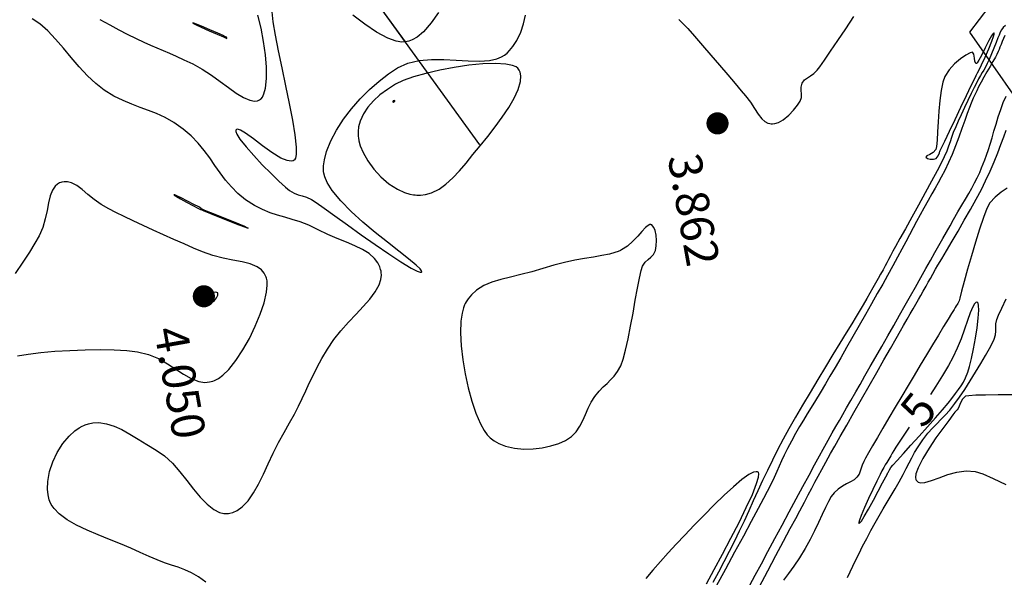
# Model space of a CAD drawing. Units: metres. Extents: x 738601 to 740008, y 7101598 to 7103140.
# Drawn here: x 739134 to 739245, y 7102306 to 7102369 of the extents above; entities that cross this region are included whole.
import ezdxf
from ezdxf.enums import TextEntityAlignment as Align

# ---------------------------------------------------------------- set-up
doc = ezdxf.new("R2010")
doc.units = ezdxf.units.M
doc.linetypes.add('CENTER', pattern=[50.8, 31.75, -6.35, 6.35, -6.35])
for name, color, linetype in [('Curvas de Nível Mestras', 36, 'Continuous'), ('Curvas de nível Secundária', 34, 'Continuous'), ('LPC-G-DIM', 7, 'Continuous'), ('Pontos Cotados', 2, 'Continuous'), ('Vegetação', 3, 'Continuous')]:
    doc.layers.add(name, color=color, linetype=linetype)
doc.styles.add('LINHA2', font='romans.shx')
doc.styles.add('ROMANS', font='romans.shx', dxfattribs={"height": 5})
doc.styles.add('Topografia', font='ROMANS.SHX', dxfattribs={"height": 3.75})
doc.linetypes.add('VEGETACAO_ESQ', pattern='A,0.01,["V",LINHA2,S=0.001,R=180,X=0.0008,Y=0.001],-0.00075', length=0.01075)
doc.dimstyles.new('1-2500', dxfattribs={"dimscale": 0, "dimtxt": 5, "dimasz": 5, "dimexe": 5, "dimexo": 2.5, "dimgap": 3, "dimtad": 1, "dimrnd": 0.01, "dimzin": 1, "dimtxsty": 'ROMANS', "dimcen": 2, "dimdle": 5, "dimclrd": 256, "dimclre": 256, "dimclrt": 2, "dimadec": 0, "dimazin": 3, "dimtfac": 1, "dimtix": 1, "dimtmove": 0, "dimatfit": 3, "dimfxl": 0, "dimtolj": 1, "dimtzin": 9, "dimarcsym": 0})

# ---------------------------------------------------------------- blocks, each defined once
blk = doc.blocks.new('cota_pto')
at = {"color": 0, "const_width": 0.0005}
blk.add_lwpolyline([(0, -0.00025, 1), (0, 0.00025, 1)], format="xyb", close=True, dxfattribs=at)
at = {"color": 0, "style": 'ROMANS'}
blk.add_attdef('COTA', (0.002487, 0.001094), '', height=0.0015, rotation=90, dxfattribs=at)
blk = doc.blocks.new('*D15')
at = {"layer": 'DEFPOINTS', "color": 0}
for p in [(739097.05, 7102626.9), (739093.01, 7102623.78), (739301.82, 7102353.44)]:
    blk.add_point(p, dxfattribs=at)
at = {"layer": 'LPC-G-DIM', "lineweight": -2}
for p, q in [((739094.99, 7102625.31), (739101.01, 7102629.95)), ((739302.8, 7102360.51), (739100.11, 7102622.94)), ((739303.79, 7102354.97), (739309.81, 7102359.61))]:
    blk.add_line(p, q, dxfattribs=at)
at = {"layer": 'LPC-G-DIM'}
for points in [[(739100.77, 7102623.45), (739099.45, 7102622.43), (739097.05, 7102626.9)], [(739303.46, 7102361.02), (739302.14, 7102360), (739305.85, 7102356.56)]]:
    blk.add_solid(points, dxfattribs=at)
at = {"layer": 'LPC-G-DIM', "color": 2, "insert": (739229.16, 7102465.63), "char_height": 5, "attachment_point": 5, "rotation": 307.6815, "style": 'ROMANS'}
blk.add_mtext('\\A1;341,60', dxfattribs=at)
blk = doc.blocks.new('*D21')
at = {"layer": 'DEFPOINTS', "color": 0}
for p in [(739157.95, 7102393.91), (739187.74, 7102352.72), (739098.61, 7102288.26)]:
    blk.add_point(p, dxfattribs=at)
at = {"layer": 'LPC-G-DIM', "lineweight": -2}
for p, q in [((739186.27, 7102354.75), (739155.02, 7102397.96)), ((739072.87, 7102332.38), (739153.9, 7102390.98)), ((739097.14, 7102290.29), (739065.89, 7102333.5))]:
    blk.add_line(p, q, dxfattribs=at)
at = {"layer": 'LPC-G-DIM'}
for points in [[(739153.41, 7102391.66), (739154.39, 7102390.31), (739157.95, 7102393.91)], [(739072.38, 7102333.06), (739073.36, 7102331.71), (739068.82, 7102329.45)]]:
    blk.add_solid(points, dxfattribs=at)
at = {"layer": 'LPC-G-DIM', "color": 2, "insert": (739109.88, 7102366.52), "char_height": 5, "attachment_point": 5, "rotation": 35.8746, "style": 'ROMANS'}
blk.add_mtext('\\A1;110,00', dxfattribs=at)

msp = doc.modelspace()

# ---------------------------------------------------------------- linework, layer by layer
at = {"layer": 'Curvas de Nível Mestras', "color": 251, "linetype": 'ByBlock', "lineweight": -2, "elevation": 5, "flags": 128}
for points in [[(739232.287, 7102317.605), (739232.321, 7102317.666), (739232.379, 7102317.774), (739232.449, 7102317.911), (739232.537, 7102318.078), (739232.698, 7102318.327), (739232.917, 7102318.584), (739233.405, 7102319.132), (739234.1, 7102319.904), (739234.939, 7102320.837), (739235.862, 7102321.863), (739236.806, 7102322.918), (739237.709, 7102323.935), (739238.51, 7102324.85), (739239.145, 7102325.596), (739239.555, 7102326.109), (739239.973, 7102326.663), (739240.322, 7102327.117), (739240.62, 7102327.531), (739240.883, 7102327.959), (739241.13, 7102328.461), (739241.377, 7102329.093), (739241.567, 7102329.734), (739241.788, 7102330.645), (739242.016, 7102331.733), (739242.234, 7102332.911), (739242.419, 7102334.087), (739242.551, 7102335.171), (739242.609, 7102336.075), (739242.589, 7102336.606), (739242.527, 7102336.863), (739242.462, 7102336.957), (739242.422, 7102336.978), (739242.374, 7102336.984), (739242.276, 7102336.954), (739242.127, 7102336.81), (739241.922, 7102336.454), (739241.647, 7102335.786), (739241.345, 7102334.926), (739241.006, 7102333.934), (739240.623, 7102332.867), (739240.187, 7102331.784), (739239.69, 7102330.746), (739239.175, 7102329.832), (739238.512, 7102328.727), (739237.744, 7102327.494), (739237.159, 7102326.577)], [(739234.759, 7102322.89), (739234.537, 7102322.552), (739233.927, 7102321.63), (739233.484, 7102320.96), (739233.253, 7102320.604), (739233.021, 7102320.227), (739232.841, 7102319.931), (739232.664, 7102319.636), (739232.444, 7102319.266), (739232.222, 7102318.901), (739232.046, 7102318.618), (739231.878, 7102318.332), (739231.678, 7102317.956), (739231.468, 7102317.534), (739231.105, 7102316.794), (739230.649, 7102315.848), (739230.161, 7102314.811), (739229.701, 7102313.795), (739229.328, 7102312.914), (739229.134, 7102312.382), (739229.069, 7102312.122), (739229.071, 7102312.028), (739229.087, 7102312.008), (739229.113, 7102312.008), (739229.19, 7102312.065), (739229.364, 7102312.283), (739229.682, 7102312.777), (739230.177, 7102313.631), (739230.725, 7102314.633), (739231.269, 7102315.655), (739231.75, 7102316.575), (739232.108, 7102317.266), (739232.287, 7102317.605)]]:
    msp.add_lwpolyline(points, dxfattribs=at)
at = {"layer": 'Curvas de nível Secundária', "color": 34, "linetype": 'ByBlock', "lineweight": -2, "flags": 128}
for points, elevation in [([(739162.778, 7102369.784), (739162.904, 7102368.639), (739163.159, 7102367.137), (739163.508, 7102365.372), (739163.913, 7102363.438), (739164.339, 7102361.429), (739164.75, 7102359.436), (739165.109, 7102357.556), (739165.379, 7102355.88), (739165.526, 7102354.502), (739165.53, 7102353.677), (739165.454, 7102353.252), (739165.362, 7102353.072), (739165.302, 7102353.016), (739165.2, 7102352.959), (739164.958, 7102352.907), (739164.516, 7102352.968), (739163.809, 7102353.264), (739162.8, 7102353.88), (739161.736, 7102354.643), (739160.707, 7102355.417), (739159.805, 7102356.067), (739159.234, 7102356.405), (739158.925, 7102356.508), (739158.786, 7102356.488), (739158.739, 7102356.449), (739158.713, 7102356.397), (739158.714, 7102356.253), (739158.833, 7102355.946), (739159.185, 7102355.392), (739159.869, 7102354.524), (739160.741, 7102353.537), (739161.712, 7102352.509), (739162.693, 7102351.522), (739163.594, 7102350.654), (739164.325, 7102349.985), (739164.797, 7102349.596), (739165.315, 7102349.285), (739165.771, 7102349.106), (739166.215, 7102348.98), (739166.696, 7102348.829), (739167.263, 7102348.575), (739167.775, 7102348.246), (739168.685, 7102347.61), (739169.899, 7102346.741), (739171.328, 7102345.714), (739172.881, 7102344.605), (739174.466, 7102343.488), (739175.992, 7102342.437), (739177.369, 7102341.528), (739178.506, 7102340.835), (739179.181, 7102340.486), (739179.52, 7102340.37), (739179.656, 7102340.371), (739179.694, 7102340.396), (739179.711, 7102340.433), (739179.687, 7102340.536), (739179.519, 7102340.763), (739179.076, 7102341.187), (739178.227, 7102341.891), (739177.123, 7102342.759), (739175.845, 7102343.759), (739174.47, 7102344.858), (739173.078, 7102346.024), (739171.748, 7102347.226), (739170.56, 7102348.432), (739169.592, 7102349.609), (739169.029, 7102350.509), (739168.757, 7102351.148), (739168.657, 7102351.554), (739168.633, 7102351.75), (739168.622, 7102351.963), (739168.63, 7102352.399), (739168.715, 7102353.074), (739168.954, 7102354.007), (739169.432, 7102355.209), (739170.082, 7102356.428), (739170.876, 7102357.642), (739171.783, 7102358.825), (739172.773, 7102359.955), (739173.818, 7102361.008), (739174.887, 7102361.96), (739175.952, 7102362.788), (739176.982, 7102363.468), (739178.154, 7102363.99), (739179.44, 7102364.28), (739180.801, 7102364.393), (739182.198, 7102364.387), (739183.592, 7102364.317), (739184.947, 7102364.239), (739186.222, 7102364.21), (739187.38, 7102364.286), (739188.195, 7102364.46), (739188.73, 7102364.675), (739189.045, 7102364.866), (739189.189, 7102364.977), (739189.341, 7102365.11), (739189.627, 7102365.392), (739190.013, 7102365.856), (739190.451, 7102366.536), (739190.887, 7102367.459), (739191.211, 7102368.43), (739191.435, 7102369.412)], 4), ([(739155.347, 7102305.385), (739154.505, 7102305.967), (739153.719, 7102306.417), (739152.965, 7102306.768), (739152.223, 7102307.056), (739151.469, 7102307.315), (739150.683, 7102307.579), (739149.841, 7102307.882), (739148.923, 7102308.259), (739147.906, 7102308.744), (739146.861, 7102309.233), (739145.691, 7102309.719), (739144.444, 7102310.21), (739143.169, 7102310.716), (739141.915, 7102311.249), (739140.731, 7102311.818), (739139.664, 7102312.433), (739138.765, 7102313.104), (739138.198, 7102313.689), (739137.879, 7102314.159), (739137.722, 7102314.488), (739137.661, 7102314.658), (739137.605, 7102314.85), (739137.52, 7102315.248), (739137.457, 7102315.872), (739137.485, 7102316.741), (739137.684, 7102317.857), (739138.047, 7102318.968), (739138.551, 7102320.036), (739139.175, 7102321.02), (739139.898, 7102321.879), (739140.532, 7102322.451), (739141.033, 7102322.798), (739141.377, 7102322.986), (739141.551, 7102323.066), (739141.725, 7102323.136), (739142.072, 7102323.25), (739142.586, 7102323.357), (739143.267, 7102323.388), (739144.116, 7102323.267), (739144.972, 7102322.995), (739145.847, 7102322.597), (739146.751, 7102322.102), (739147.694, 7102321.536), (739148.687, 7102320.925), (739149.74, 7102320.298), (739150.682, 7102319.631), (739151.561, 7102318.797), (739152.391, 7102317.854), (739153.183, 7102316.862), (739153.952, 7102315.878), (739154.709, 7102314.962), (739155.469, 7102314.171), (739156.243, 7102313.565), (739156.882, 7102313.252), (739157.377, 7102313.138), (739157.716, 7102313.125), (739157.889, 7102313.14), (739158.06, 7102313.167), (739158.392, 7102313.254), (739158.861, 7102313.463), (739159.44, 7102313.874), (739160.102, 7102314.574), (739160.711, 7102315.448), (739161.283, 7102316.459), (739161.835, 7102317.57), (739162.384, 7102318.746), (739162.946, 7102319.949), (739163.539, 7102321.143), (739164.178, 7102322.291), (739164.796, 7102323.356), (739165.327, 7102324.336), (739165.793, 7102325.254), (739166.216, 7102326.13), (739166.617, 7102326.986), (739167.018, 7102327.841), (739167.441, 7102328.717), (739167.907, 7102329.635), (739168.438, 7102330.616), (739169.056, 7102331.68), (739169.781, 7102332.759), (739170.59, 7102333.773), (739171.443, 7102334.73), (739172.297, 7102335.638), (739173.11, 7102336.505), (739173.842, 7102337.339), (739174.449, 7102338.147), (739174.891, 7102338.936), (739175.098, 7102339.561), (739175.153, 7102340.027), (739175.137, 7102340.338), (739175.112, 7102340.494), (739175.074, 7102340.664), (739174.974, 7102340.984), (739174.767, 7102341.42), (739174.392, 7102341.929), (739173.781, 7102342.469), (739173.031, 7102342.934), (739172.166, 7102343.352), (739171.208, 7102343.754), (739170.179, 7102344.171), (739169.102, 7102344.634), (739167.999, 7102345.173), (739166.946, 7102345.68), (739165.986, 7102346.055), (739165.095, 7102346.339), (739164.249, 7102346.577), (739163.422, 7102346.811), (739162.591, 7102347.083), (739161.732, 7102347.436), (739160.819, 7102347.913), (739159.827, 7102348.556), (739158.962, 7102349.252), (739158.213, 7102349.998), (739157.551, 7102350.785), (739156.945, 7102351.602), (739156.365, 7102352.437), (739155.779, 7102353.282), (739155.158, 7102354.124), (739154.471, 7102354.953), (739153.687, 7102355.76), (739152.777, 7102356.532), (739151.721, 7102357.268), (739150.727, 7102357.834), (739149.775, 7102358.277), (739148.846, 7102358.643), (739147.919, 7102358.979), (739146.975, 7102359.33), (739145.993, 7102359.743), (739144.954, 7102360.263), (739143.838, 7102360.938), (739142.895, 7102361.663), (739141.965, 7102362.549), (739141.047, 7102363.546), (739140.14, 7102364.602), (739139.243, 7102365.667), (739138.354, 7102366.69), (739137.473, 7102367.619), (739136.598, 7102368.405), (739135.728, 7102368.996)], 3), ([(739143.379, 7102368.919), (739144.481, 7102368.302), (739145.516, 7102367.739), (739146.454, 7102367.251), (739147.451, 7102366.76), (739148.316, 7102366.353), (739149.088, 7102366.008), (739149.804, 7102365.7), (739150.502, 7102365.406), (739151.219, 7102365.101), (739151.994, 7102364.762), (739152.865, 7102364.365), (739153.868, 7102363.886), (739154.936, 7102363.297), (739155.969, 7102362.621), (739156.959, 7102361.912), (739157.896, 7102361.222), (739158.773, 7102360.603), (739159.58, 7102360.108), (739160.31, 7102359.789), (739160.831, 7102359.697), (739161.184, 7102359.741), (739161.399, 7102359.83), (739161.5, 7102359.893), (739161.579, 7102359.959), (739161.722, 7102360.134), (739161.897, 7102360.504), (739162.064, 7102361.172), (739162.169, 7102362.244), (739162.165, 7102363.52), (739162.059, 7102364.936), (739161.858, 7102366.428), (739161.568, 7102367.934), (739161.197, 7102369.39)], 3), ([(739178.081, 7102366.409), (739177.888, 7102366.377), (739177.482, 7102366.365), (739176.827, 7102366.467), (739175.879, 7102366.802), (739174.607, 7102367.481), (739173.277, 7102368.375), (739171.932, 7102369.402)], 4), ([(739181.617, 7102369.692), (739180.789, 7102368.512), (739179.919, 7102367.526), (739179.197, 7102366.923), (739178.643, 7102366.602), (739178.269, 7102366.458), (739178.081, 7102366.409)], 4), ([(739208.737, 7102368.905), (739209.134, 7102368.535), (739209.748, 7102367.882), (739210.526, 7102367.009), (739211.418, 7102365.983), (739212.373, 7102364.87), (739213.338, 7102363.735), (739214.262, 7102362.644), (739215.095, 7102361.662), (739215.784, 7102360.856), (739216.278, 7102360.29), (739216.838, 7102359.574), (739217.29, 7102358.871), (739217.691, 7102358.229), (739218.099, 7102357.695), (739218.469, 7102357.378), (739218.791, 7102357.22), (739219.034, 7102357.159), (739219.165, 7102357.143), (739219.3, 7102357.138), (739219.573, 7102357.167), (739219.982, 7102357.294), (739220.519, 7102357.59), (739221.149, 7102358.099), (739221.701, 7102358.678), (739222.14, 7102359.236), (739222.432, 7102359.685), (739222.579, 7102360.103), (739222.585, 7102360.497), (739222.543, 7102360.884), (739222.545, 7102361.282), (739222.685, 7102361.709), (739222.95, 7102362.078), (739223.261, 7102362.336), (739223.608, 7102362.557), (739223.981, 7102362.812), (739224.368, 7102363.176), (739224.67, 7102363.572), (739225.189, 7102364.311), (739225.88, 7102365.319), (739226.694, 7102366.525), (739227.585, 7102367.854), (739228.506, 7102369.234)], 3), ([(739157.679, 7102366.912), (739157.665, 7102366.919), (739157.569, 7102366.964), (739157.279, 7102367.094), (739156.688, 7102367.356), (739155.773, 7102367.756), (739154.856, 7102368.147), (739154.261, 7102368.39), (739153.966, 7102368.499), (739153.866, 7102368.526), (739153.85, 7102368.524), (739153.859, 7102368.51), (739153.946, 7102368.455), (739154.226, 7102368.314), (739154.808, 7102368.044), (739155.715, 7102367.639), (739156.627, 7102367.241), (739157.331, 7102366.937), (739157.616, 7102366.814), (739157.699, 7102366.771), (739157.696, 7102366.836), (739157.679, 7102366.912)], 2), ([(739245.616, 7102368.211), (739245.373, 7102368.015), (739245.165, 7102367.742), (739245.044, 7102367.484), (739244.903, 7102367.155), (739244.766, 7102366.834), (739244.56, 7102366.318), (739244.311, 7102365.687), (739244.046, 7102365.023), (739243.79, 7102364.407), (739243.571, 7102363.921), (739243.361, 7102363.514), (739243.178, 7102363.199), (739243.002, 7102362.915), (739242.814, 7102362.602), (739242.592, 7102362.2), (739242.391, 7102361.806), (739242.106, 7102361.237), (739241.763, 7102360.541), (739241.386, 7102359.765), (739240.997, 7102358.956), (739240.622, 7102358.16), (739240.284, 7102357.425), (739240.006, 7102356.798), (739239.736, 7102356.13), (739239.537, 7102355.578), (739239.372, 7102355.085), (739239.204, 7102354.593), (739238.996, 7102354.046), (739238.71, 7102353.387), (739238.4, 7102352.763), (739237.909, 7102351.828), (739237.28, 7102350.66), (739236.561, 7102349.342), (739235.798, 7102347.952), (739235.036, 7102346.572), (739234.321, 7102345.282), (739233.701, 7102344.162), (739233.219, 7102343.292), (739232.924, 7102342.754), (739232.647, 7102342.24), (739232.424, 7102341.821), (739232.227, 7102341.449), (739232.029, 7102341.079), (739231.803, 7102340.661), (739231.522, 7102340.15), (739231.245, 7102339.653), (739230.957, 7102339.14), (739230.65, 7102338.6), (739230.32, 7102338.022), (739229.959, 7102337.395), (739229.562, 7102336.709), (739229.122, 7102335.954), (739228.77, 7102335.364), (739228.272, 7102334.547), (739227.652, 7102333.536), (739226.934, 7102332.367), (739226.141, 7102331.075), (739225.298, 7102329.695), (739224.428, 7102328.262), (739223.556, 7102326.81), (739222.705, 7102325.376), (739221.898, 7102323.993), (739221.161, 7102322.698), (739220.516, 7102321.524), (739219.892, 7102320.332), (739219.301, 7102319.156), (739218.737, 7102317.992), (739218.194, 7102316.839), (739217.666, 7102315.694), (739217.146, 7102314.554), (739216.628, 7102313.416), (739216.105, 7102312.278), (739215.57, 7102311.137), (739215.018, 7102309.991), (739214.443, 7102308.837), (739213.841, 7102307.671), (739213.222, 7102306.497), (739212.594, 7102305.329)], 3), ([(739245.563, 7102367.102), (739245.397, 7102366.744), (739245.261, 7102366.407), (739245.128, 7102366.098), (739244.99, 7102365.783), (739244.897, 7102365.532), (739244.802, 7102365.281), (739244.662, 7102364.968), (739244.485, 7102364.638), (739244.214, 7102364.167), (739243.883, 7102363.603), (739243.528, 7102362.994), (739243.181, 7102362.387), (739242.878, 7102361.831), (739242.598, 7102361.292), (739242.38, 7102360.862), (739242.188, 7102360.465), (739241.989, 7102360.026), (739241.748, 7102359.469), (739241.551, 7102358.97), (739241.307, 7102358.299), (739241.023, 7102357.494), (739240.704, 7102356.59), (739240.356, 7102355.627), (739239.984, 7102354.64), (739239.594, 7102353.668), (739239.192, 7102352.746), (739238.761, 7102351.84), (739238.381, 7102351.097), (739238.026, 7102350.454), (739237.674, 7102349.847), (739237.301, 7102349.212), (739236.883, 7102348.486), (739236.395, 7102347.606), (739235.99, 7102346.854), (739235.594, 7102346.112), (739235.198, 7102345.366), (739234.793, 7102344.601), (739234.369, 7102343.805), (739233.918, 7102342.962), (739233.43, 7102342.059), (739232.896, 7102341.081), (739232.307, 7102340.014), (739231.764, 7102339.04), (739231.156, 7102337.96), (739230.5, 7102336.801), (739229.81, 7102335.588), (739229.101, 7102334.348), (739228.39, 7102333.105), (739227.689, 7102331.888), (739227.016, 7102330.72), (739226.385, 7102329.629), (739225.811, 7102328.639), (739225.31, 7102327.778), (739224.713, 7102326.772), (739224.18, 7102325.894), (739223.695, 7102325.11), (739223.242, 7102324.382), (739222.806, 7102323.674), (739222.372, 7102322.95), (739221.925, 7102322.172), (739221.448, 7102321.304), (739221.003, 7102320.453), (739220.643, 7102319.724), (739220.34, 7102319.076), (739220.066, 7102318.468), (739219.795, 7102317.858), (739219.499, 7102317.206), (739219.15, 7102316.471), (739218.723, 7102315.611), (739218.315, 7102314.828), (739217.703, 7102313.679), (739216.927, 7102312.235), (739216.027, 7102310.568), (739215.04, 7102308.747), (739214.007, 7102306.843), (739212.966, 7102304.929)], 2), ([(739242.306, 7102362.569), (739242.327, 7102362.607), (739242.363, 7102362.669), (739242.41, 7102362.746), (739242.479, 7102362.874), (739242.618, 7102363.16), (739242.925, 7102363.805), (739243.324, 7102364.664), (739243.74, 7102365.595), (739244.098, 7102366.454), (739244.291, 7102366.993), (739244.357, 7102367.262), (739244.353, 7102367.36), (739244.336, 7102367.382), (739244.304, 7102367.383), (739244.22, 7102367.317), (739244.047, 7102367.072), (739243.752, 7102366.542), (739243.326, 7102365.699), (739242.901, 7102364.847), (739242.606, 7102364.297), (739242.434, 7102364.03), (739242.351, 7102363.946), (739242.321, 7102363.937), (739242.284, 7102363.949), (739242.227, 7102364.018), (739242.174, 7102364.208), (739242.134, 7102364.55), (739242.07, 7102364.976), (739241.911, 7102365.207), (739241.626, 7102365.141), (739241.14, 7102364.877), (739240.532, 7102364.447), (739239.883, 7102363.883), (739239.274, 7102363.218), (739238.784, 7102362.482), (739238.545, 7102361.815), (739238.36, 7102360.884), (739238.22, 7102359.774), (739238.115, 7102358.573), (739238.034, 7102357.366), (739237.967, 7102356.24), (739237.905, 7102355.282), (739237.836, 7102354.576), (739237.753, 7102354.21), (739237.45, 7102353.894), (739237.068, 7102353.67), (739236.75, 7102353.501), (739236.643, 7102353.347), (739236.807, 7102353.217), (739237.13, 7102353.15), (739237.497, 7102353.152), (739237.793, 7102353.23), (739238.036, 7102353.503), (739238.177, 7102353.849), (739238.227, 7102354.027), (739238.246, 7102354.077), (739238.265, 7102354.126), (739238.402, 7102354.415), (739238.769, 7102355.182), (739239.299, 7102356.291), (739239.929, 7102357.607), (739240.593, 7102358.996), (739241.228, 7102360.322), (739241.768, 7102361.45), (739242.149, 7102362.244), (739242.306, 7102362.569)], 4), ([(739172.542, 7102355.699), (739172.559, 7102355.533), (739172.619, 7102355.189), (739172.771, 7102354.649), (739173.081, 7102353.899), (739173.622, 7102352.944), (739174.307, 7102352.007), (739175.111, 7102351.132), (739176.006, 7102350.361), (739176.967, 7102349.736), (739177.764, 7102349.37), (739178.37, 7102349.187), (739178.775, 7102349.114), (739178.976, 7102349.094), (739179.176, 7102349.083), (739179.565, 7102349.087), (739180.125, 7102349.155), (739180.831, 7102349.354), (739181.663, 7102349.76), (739182.451, 7102350.319), (739183.213, 7102351.011), (739183.963, 7102351.812), (739184.72, 7102352.7), (739185.497, 7102353.653), (739186.312, 7102354.649), (739187.161, 7102355.691), (739188.006, 7102356.777), (739188.809, 7102357.881), (739189.533, 7102358.975), (739190.14, 7102360.03), (739190.592, 7102361.02), (739190.853, 7102361.915), (739190.897, 7102362.546), (739190.823, 7102362.959), (739190.717, 7102363.203), (739190.647, 7102363.315), (739190.575, 7102363.4), (739190.381, 7102363.551), (739189.969, 7102363.728), (739189.221, 7102363.88), (739188.022, 7102363.948), (739186.6, 7102363.896), (739185.029, 7102363.74), (739183.387, 7102363.499), (739181.748, 7102363.188), (739180.189, 7102362.825), (739178.785, 7102362.427), (739177.611, 7102362.012), (739176.743, 7102361.595), (739175.829, 7102361.01), (739174.993, 7102360.385), (739174.253, 7102359.716), (739173.623, 7102359.005), (739173.121, 7102358.249), (739172.763, 7102357.446), (739172.59, 7102356.771), (739172.533, 7102356.244), (739172.531, 7102355.882), (739172.542, 7102355.699)], 3), ([(739216.764, 7102305.036), (739217.375, 7102306.179), (739218.062, 7102307.463), (739218.807, 7102308.853), (739219.59, 7102310.315), (739220.394, 7102311.813), (739221.199, 7102313.313), (739221.988, 7102314.78), (739222.742, 7102316.179), (739223.443, 7102317.476), (739224.072, 7102318.635), (739224.61, 7102319.623), (739225.04, 7102320.404), (739225.59, 7102321.393), (739226.06, 7102322.227), (739226.477, 7102322.959), (739226.868, 7102323.64), (739227.261, 7102324.319), (739227.683, 7102325.048), (739228.161, 7102325.878), (739228.723, 7102326.86), (739229.205, 7102327.706), (739229.752, 7102328.664), (739230.35, 7102329.712), (739230.988, 7102330.828), (739231.652, 7102331.991), (739232.329, 7102333.177), (739233.007, 7102334.365), (739233.672, 7102335.533), (739234.313, 7102336.658), (739234.915, 7102337.719), (739235.468, 7102338.693), (739236.081, 7102339.777), (739236.646, 7102340.781), (739237.17, 7102341.712), (739237.658, 7102342.582), (739238.116, 7102343.399), (739238.549, 7102344.173), (739238.964, 7102344.913), (739239.367, 7102345.628), (739239.762, 7102346.329), (739240.247, 7102347.176), (739240.692, 7102347.935), (739241.101, 7102348.624), (739241.476, 7102349.261), (739241.82, 7102349.863), (739242.138, 7102350.448), (739242.431, 7102351.032), (739242.717, 7102351.649), (739242.935, 7102352.157), (739243.114, 7102352.614), (739243.281, 7102353.076), (739243.465, 7102353.6), (739243.695, 7102354.241), (739243.895, 7102354.838), (739244.106, 7102355.531), (739244.329, 7102356.294), (739244.566, 7102357.101), (739244.819, 7102357.926), (739245.089, 7102358.741), (739245.38, 7102359.522), (739245.691, 7102360.24)], 2), ([(739176.45, 7102359.647), (739176.452, 7102359.643), (739176.466, 7102359.625), (739176.498, 7102359.59), (739176.533, 7102359.563), (739176.581, 7102359.593), (739176.627, 7102359.634), (739176.661, 7102359.692), (739176.682, 7102359.745), (739176.594, 7102359.739), (739176.504, 7102359.723), (739176.45, 7102359.647)], 2), ([(739217.801, 7102304.827), (739218.776, 7102306.655), (739219.708, 7102308.402), (739220.567, 7102310.009), (739221.321, 7102311.42), (739221.939, 7102312.575), (739222.388, 7102313.416), (739222.915, 7102314.404), (739223.36, 7102315.241), (739223.75, 7102315.978), (739224.115, 7102316.663), (739224.482, 7102317.348), (739224.879, 7102318.081), (739225.334, 7102318.913), (739225.875, 7102319.893), (739226.351, 7102320.745), (739226.968, 7102321.837), (739227.694, 7102323.117), (739228.5, 7102324.532), (739229.355, 7102326.028), (739230.227, 7102327.554), (739231.087, 7102329.056), (739231.904, 7102330.481), (739232.647, 7102331.777), (739233.285, 7102332.891), (739233.789, 7102333.769), (739234.126, 7102334.359), (739234.524, 7102335.056), (739234.881, 7102335.682), (739235.207, 7102336.253), (739235.508, 7102336.779), (739235.79, 7102337.274), (739236.062, 7102337.752), (739236.329, 7102338.224), (739236.656, 7102338.802), (739236.913, 7102339.261), (739237.148, 7102339.681), (739237.406, 7102340.14), (739237.732, 7102340.718), (739238.004, 7102341.187), (739238.426, 7102341.899), (739238.965, 7102342.806), (739239.59, 7102343.862), (739240.27, 7102345.02), (739240.973, 7102346.232), (739241.668, 7102347.451), (739242.323, 7102348.63), (739242.906, 7102349.723), (739243.387, 7102350.682), (739243.887, 7102351.771), (739244.342, 7102352.833), (739244.75, 7102353.849), (739245.11, 7102354.796), (739245.423, 7102355.654), (739245.687, 7102356.401)], 3), ([(739134.064, 7102330.934), (739135.269, 7102331.138), (739136.698, 7102331.31), (739138.289, 7102331.449), (739139.976, 7102331.55), (739141.696, 7102331.611), (739143.384, 7102331.629), (739144.975, 7102331.6), (739146.406, 7102331.521), (739147.612, 7102331.39), (739148.853, 7102331.088), (739149.971, 7102330.617), (739150.99, 7102330.042), (739151.932, 7102329.431), (739152.821, 7102328.849), (739153.68, 7102328.362), (739154.533, 7102328.038), (739155.226, 7102327.94), (739155.76, 7102327.983), (739156.126, 7102328.075), (739156.312, 7102328.142), (739156.466, 7102328.209), (739156.78, 7102328.386), (739157.262, 7102328.747), (739157.915, 7102329.388), (739158.73, 7102330.401), (739159.519, 7102331.593), (739160.257, 7102332.903), (739160.917, 7102334.27), (739161.474, 7102335.633), (739161.902, 7102336.931), (739162.175, 7102338.102), (739162.264, 7102338.908), (739162.248, 7102339.414), (739162.193, 7102339.698), (739162.153, 7102339.823), (739162.086, 7102339.98), (739161.927, 7102340.265), (739161.626, 7102340.624), (739161.121, 7102340.993), (739160.342, 7102341.321), (739159.425, 7102341.554), (739158.398, 7102341.748), (739157.291, 7102341.96), (739156.131, 7102342.248), (739154.948, 7102342.668), (739153.949, 7102343.098), (739152.868, 7102343.571), (739151.73, 7102344.076), (739150.562, 7102344.6), (739149.39, 7102345.133), (739148.239, 7102345.662), (739147.135, 7102346.177), (739146.104, 7102346.664), (739145.172, 7102347.114), (739144.366, 7102347.513), (739143.499, 7102348.02), (739142.726, 7102348.585), (739142.027, 7102349.16), (739141.382, 7102349.696), (739140.771, 7102350.146), (739140.174, 7102350.461), (739139.694, 7102350.585), (739139.326, 7102350.586), (739139.075, 7102350.537), (739138.946, 7102350.497), (739138.822, 7102350.447), (739138.597, 7102350.323), (739138.315, 7102350.078), (739138.026, 7102349.656), (739137.768, 7102348.993), (739137.578, 7102348.21), (739137.406, 7102347.335), (739137.202, 7102346.401), (739136.915, 7102345.437), (739136.495, 7102344.473), (739136.035, 7102343.664), (739135.409, 7102342.654), (739134.655, 7102341.492), (739133.811, 7102340.226)], 3), ([(739245.819, 7102349.869), (739245.129, 7102349.417), (739244.454, 7102348.865), (739243.877, 7102348.214), (739243.537, 7102347.567), (739243.134, 7102346.539), (739242.69, 7102345.233), (739242.229, 7102343.755), (739241.773, 7102342.21), (739241.345, 7102340.703), (739240.97, 7102339.34), (739240.668, 7102338.224), (739240.465, 7102337.461), (739240.381, 7102337.156), (739240.321, 7102337.002), (739240.249, 7102336.854), (739240.169, 7102336.719), (739240.066, 7102336.563), (739239.942, 7102336.371), (739239.819, 7102336.17), (739239.546, 7102335.722), (739239.145, 7102335.064), (739238.638, 7102334.231), (739238.048, 7102333.259), (739237.398, 7102332.186), (739236.71, 7102331.047), (739236.006, 7102329.878), (739235.31, 7102328.717), (739234.643, 7102327.598), (739233.917, 7102326.377), (739233.187, 7102325.145), (739232.472, 7102323.935), (739231.793, 7102322.782), (739231.168, 7102321.717), (739230.619, 7102320.774), (739230.164, 7102319.986), (739229.825, 7102319.387), (739229.621, 7102319.009), (739229.441, 7102318.589), (739229.33, 7102318.233), (739229.233, 7102317.908), (739229.09, 7102317.582), (739228.843, 7102317.225), (739228.531, 7102316.941), (739228.14, 7102316.704), (739227.693, 7102316.475), (739227.215, 7102316.216), (739226.731, 7102315.888), (739226.266, 7102315.451), (739225.961, 7102315.036), (739225.642, 7102314.477), (739225.3, 7102313.791), (739224.929, 7102313), (739224.522, 7102312.122), (739224.071, 7102311.176), (739223.569, 7102310.183), (739223.01, 7102309.161), (739222.385, 7102308.13), (739221.744, 7102307.175), (739221.135, 7102306.347), (739220.55, 7102305.61)], 4), ([(739154.659, 7102347.504), (739154.669, 7102347.499), (739154.695, 7102347.487), (739154.743, 7102347.465), (739154.795, 7102347.442), (739155.097, 7102347.318), (739155.857, 7102347.008), (739156.893, 7102346.588), (739158.02, 7102346.135), (739159.056, 7102345.724), (739159.695, 7102345.479), (739160.002, 7102345.368), (739160.103, 7102345.339), (739160.118, 7102345.339), (739160.108, 7102345.35), (739160.015, 7102345.399), (739159.718, 7102345.532), (739159.091, 7102345.798), (739158.065, 7102346.22), (739156.945, 7102346.675), (739155.914, 7102347.091), (739155.156, 7102347.396), (739154.857, 7102347.517), (739154.812, 7102347.568), (739154.767, 7102347.619), (739154.539, 7102347.743), (739153.985, 7102348.037), (739153.265, 7102348.412), (739152.542, 7102348.777), (739152.07, 7102349), (739151.833, 7102349.098), (739151.75, 7102349.119), (739151.735, 7102349.114), (739151.74, 7102349.098), (739151.803, 7102349.043), (739152.016, 7102348.907), (739152.463, 7102348.652), (739153.166, 7102348.274), (739153.877, 7102347.903), (739154.429, 7102347.62), (739154.659, 7102347.504)], 2), ([(739202.262, 7102342.891), (739202.147, 7102342.835), (739201.901, 7102342.731), (739201.497, 7102342.591), (739200.895, 7102342.429), (739200.049, 7102342.252), (739199.11, 7102342.086), (739198.087, 7102341.914), (739196.992, 7102341.716), (739195.835, 7102341.475), (739194.626, 7102341.171), (739193.377, 7102340.787), (739192.126, 7102340.407), (739190.913, 7102340.1), (739189.752, 7102339.83), (739188.655, 7102339.558), (739187.636, 7102339.246), (739186.709, 7102338.857), (739185.887, 7102338.351), (739185.313, 7102337.837), (739184.937, 7102337.376), (739184.713, 7102337.027), (739184.61, 7102336.84), (739184.538, 7102336.689), (739184.411, 7102336.353), (739184.263, 7102335.767), (739184.141, 7102334.85), (739184.101, 7102333.526), (739184.176, 7102332.056), (739184.352, 7102330.496), (739184.618, 7102328.901), (739184.963, 7102327.325), (739185.373, 7102325.825), (739185.837, 7102324.455), (739186.343, 7102323.27), (739186.77, 7102322.493), (739187.099, 7102322.028), (739187.321, 7102321.782), (739187.433, 7102321.678), (739187.584, 7102321.554), (739187.905, 7102321.326), (739188.422, 7102321.036), (739189.17, 7102320.742), (739190.175, 7102320.509), (739191.223, 7102320.412), (739192.282, 7102320.433), (739193.317, 7102320.556), (739194.295, 7102320.764), (739195.18, 7102321.042), (739195.939, 7102321.372), (739196.621, 7102321.821), (739197.15, 7102322.363), (739197.565, 7102322.975), (739197.903, 7102323.637), (739198.202, 7102324.325), (739198.5, 7102325.018), (739198.833, 7102325.692), (739199.24, 7102326.327), (739199.741, 7102326.938), (739200.204, 7102327.419), (739200.637, 7102327.826), (739201.045, 7102328.214), (739201.435, 7102328.639), (739201.814, 7102329.156), (739202.187, 7102329.821), (739202.455, 7102330.54), (739202.733, 7102331.58), (739203.015, 7102332.854), (739203.296, 7102334.275), (739203.57, 7102335.758), (739203.83, 7102337.214), (739204.072, 7102338.557), (739204.289, 7102339.702), (739204.476, 7102340.56), (739204.627, 7102341.046), (739204.923, 7102341.492), (739205.262, 7102341.806), (739205.599, 7102342.077), (739205.892, 7102342.392), (739206.095, 7102342.841), (739206.186, 7102343.355), (739206.214, 7102343.945), (739206.175, 7102344.545), (739206.065, 7102345.089), (739205.923, 7102345.437), (739205.785, 7102345.626), (739205.676, 7102345.71), (739205.617, 7102345.737), (739205.564, 7102345.75), (739205.451, 7102345.743), (739205.264, 7102345.656), (739204.983, 7102345.42), (739204.575, 7102344.98), (739204.103, 7102344.441), (739203.562, 7102343.869), (739202.95, 7102343.33), (739202.262, 7102342.891)], 4), ([(739155.116, 7102337.418), (739155.141, 7102337.405), (739155.203, 7102337.365), (739155.323, 7102337.278), (739155.518, 7102337.141), (739155.79, 7102337.004), (739156.054, 7102336.988), (739156.311, 7102337.162), (739156.546, 7102337.464), (739156.695, 7102337.788), (739156.692, 7102338.032), (739156.47, 7102338.11), (739156.099, 7102338.066), (739155.718, 7102337.986), (739155.465, 7102337.955), (739155.304, 7102338.019), (739155.177, 7102338.099), (739155.051, 7102338.109), (739154.91, 7102337.964), (739154.797, 7102337.731), (739154.773, 7102337.553), (739154.903, 7102337.471), (739155.116, 7102337.418)], 4), ([(739227.802, 7102305.908), (739228.098, 7102306.542), (739228.404, 7102307.197), (739228.731, 7102307.886), (739229.091, 7102308.626), (739229.494, 7102309.43), (739229.953, 7102310.314), (739230.436, 7102311.212), (739230.907, 7102312.061), (739231.368, 7102312.87), (739231.822, 7102313.651), (739232.27, 7102314.414), (739232.716, 7102315.171), (739233.161, 7102315.932), (739233.609, 7102316.709), (739234.063, 7102317.53), (739234.423, 7102318.224), (739234.734, 7102318.838), (739235.035, 7102319.419), (739235.369, 7102320.016), (739235.779, 7102320.675), (739236.306, 7102321.443), (739236.871, 7102322.185), (739237.383, 7102322.772), (739237.863, 7102323.267), (739238.335, 7102323.73), (739238.82, 7102324.223), (739239.34, 7102324.807), (739239.919, 7102325.544), (739240.439, 7102326.276), (739241.021, 7102327.142), (739241.637, 7102328.093), (739242.256, 7102329.079), (739242.849, 7102330.052), (739243.386, 7102330.962), (739243.837, 7102331.76), (739244.173, 7102332.396), (739244.363, 7102332.822), (739244.491, 7102333.312), (739244.527, 7102333.723), (739244.528, 7102334.111), (739244.552, 7102334.528), (739244.656, 7102335.031), (739244.841, 7102335.506), (739245.202, 7102336.315), (739245.699, 7102337.379)], 4), ([(739246.418, 7102326.516), (739244.785, 7102326.515), (739243.378, 7102326.502), (739242.26, 7102326.474), (739241.49, 7102326.429), (739241.128, 7102326.363), (739240.786, 7102326.045), (739240.555, 7102325.63), (739240.4, 7102325.236), (739240.283, 7102324.979), (739240.154, 7102324.827), (739240.04, 7102324.714), (739239.913, 7102324.56), (739239.7, 7102324.282), (739239.213, 7102323.643), (739238.54, 7102322.737), (739237.771, 7102321.657), (739236.991, 7102320.495), (739236.291, 7102319.343), (739235.757, 7102318.296), (739235.509, 7102317.595), (739235.457, 7102317.18), (739235.497, 7102316.968), (739235.541, 7102316.883), (739235.605, 7102316.804), (739235.758, 7102316.686), (739236.047, 7102316.602), (739236.534, 7102316.634), (739237.28, 7102316.846), (739238.151, 7102317.168), (739239.112, 7102317.517), (739240.132, 7102317.806), (739241.178, 7102317.952), (739242.217, 7102317.868), (739243.079, 7102317.594), (739244.251, 7102317.1), (739245.658, 7102316.422)], 3), ([(739211.865, 7102305.195), (739212.738, 7102306.799), (739213.677, 7102308.544), (739214.629, 7102310.349), (739215.542, 7102312.13), (739216.364, 7102313.806), (739217.043, 7102315.292), (739217.525, 7102316.507), (739217.734, 7102317.228), (739217.771, 7102317.594), (739217.732, 7102317.745), (739217.692, 7102317.791), (739217.63, 7102317.826), (739217.478, 7102317.852), (739217.179, 7102317.787), (739216.663, 7102317.524), (739215.858, 7102316.951), (739214.911, 7102316.154), (739213.861, 7102315.187), (739212.749, 7102314.103), (739211.612, 7102312.956), (739210.489, 7102311.797), (739209.421, 7102310.68), (739208.446, 7102309.658), (739207.539, 7102308.692), (739206.656, 7102307.717), (739205.807, 7102306.745), (739204.999, 7102305.788)], 4)]:
    msp.add_lwpolyline(points, dxfattribs=dict(at, elevation=elevation))
at = {"layer": 'LPC-G-DIM', "linetype": 'CENTER', "ltscale": 0.25}
msp.add_line((739177.865, 7102366.373), (738963.933, 7102662.185), dxfattribs=at)
at = {"layer": 'Vegetação', "linetype": 'VEGETACAO_ESQ', "flags": 128}
msp.add_lwpolyline([(739019.259, 7101907.888), (739040.28, 7101917.884), (739094.217, 7101932.999), (739107.039, 7101940.716), (739122.6, 7101954.445), (739140.506, 7101970.708), (739159.886, 7101986.795), (739226.973, 7102035.866), (739274.821, 7102072.857), (739297.028, 7102092.106), (739317.947, 7102114.022), (739324.658, 7102156.313), (739329.699, 7102185.198), (739333.468, 7102213.489), (739313.787, 7102243.091), (739306.08, 7102284.226), (739303.251, 7102302.501), (739298.279, 7102306.42), (739293.072, 7102330.823), (739249.407, 7102356.353), (739241.615, 7102367.469), (739252.52, 7102381.797), (739219.995, 7102419.236), (739157.049, 7102488.597), (739200.339, 7102569.981), (739144.265, 7102642.16), (739123.653, 7102672.488), (739094.789, 7102705.095), (739056.726, 7102752.776), (739031.788, 7102793.634), (738998.807, 7102830.928), (738925.173, 7102927.51), (738886.605, 7102979.224), (738846.177, 7103029.568), (738809.388, 7103077.054), (738793.183, 7103096.291)], dxfattribs=at)

# ---------------------------------------------------------------- block references
at = {"layer": 'Pontos Cotados', "xscale": 2499.999999999984, "yscale": 2500, "zscale": 2500, "rotation": 190.0786111111006}
for p, values in [((739213.111, 7102357.18), {'COTA': '3.862'}), ((739155.108, 7102337.656), {'COTA': '4.050'})]:
    msp.add_blockref('cota_pto', p, dxfattribs=at).add_auto_attribs(values)

# ---------------------------------------------------------------- texts
at = {"layer": 'Curvas de Nível Mestras', "color": 251, "linetype": 'ByBlock', "lineweight": -2, "style": 'Topografia'}
msp.add_text('5', height=3.75, rotation=50.89717, dxfattribs=at).set_placement((739235.777, 7102324.882), align=Align.MIDDLE_CENTER)

# ---------------------------------------------------------------- dimensions: what is measured, and where the dimension line sits
at = {"layer": 'LPC-G-DIM'}
dim = msp.add_linear_dim(base=(739097.051, 7102626.897), p1=(739301.815, 7102353.438), p2=(739093.013, 7102623.778), angle=127.68145, text='341,60', dimstyle='1-2500', override={"dimscale": 1}, dxfattribs=at)
dim.commit()
dim.dimension.update_dxf_attribs({"geometry": '*D15', "text_midpoint": (739224.432, 7102461.974), "dimtype": 161})
dim = msp.add_aligned_dim(p1=(739098.606, 7102288.259), p2=(739187.739, 7102352.72), distance=50.835, dimstyle='1-2500', override={"dimscale": 1}, dxfattribs=at)
dim.commit()
dim.dimension.update_dxf_attribs({"geometry": '*D21', "text_midpoint": (739109.881, 7102366.524)})

doc.saveas('drawing.dxf')
